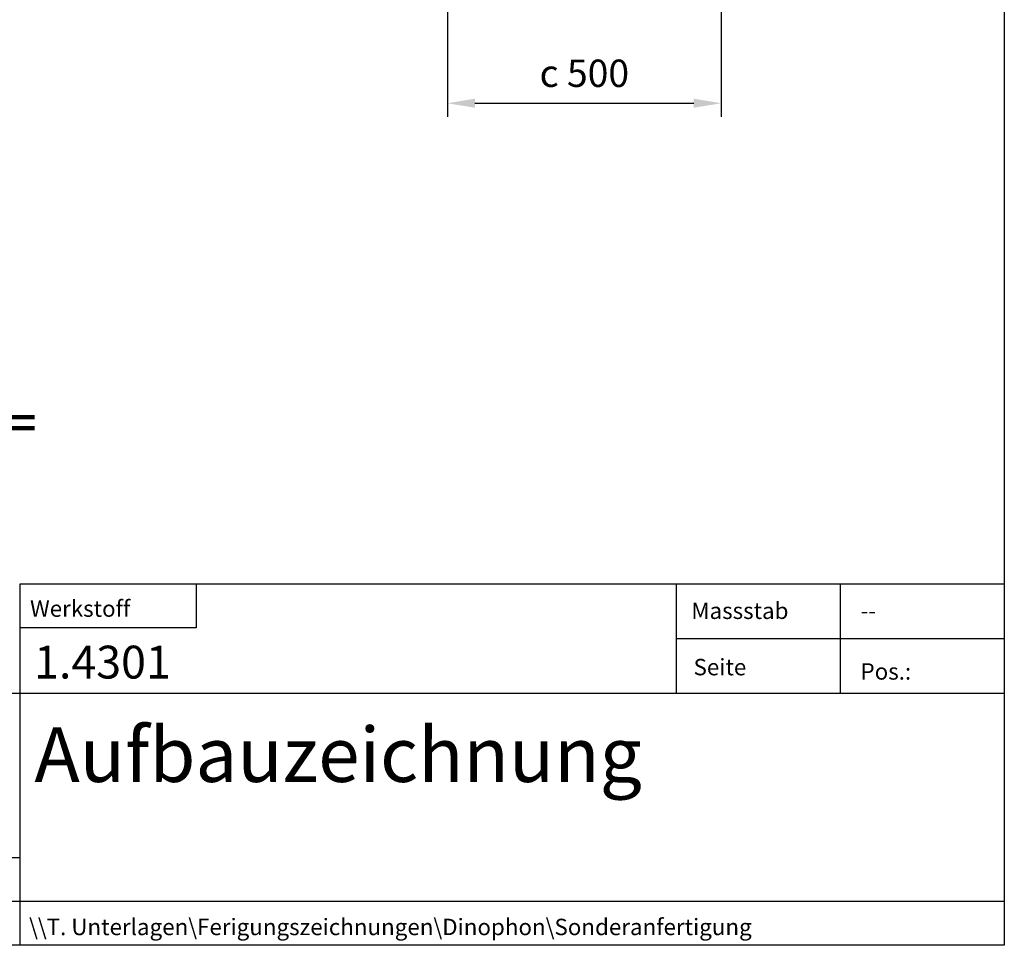
# Model space of a CAD drawing. Units: millimetres. Extents: x 300 to 6021, y -1600 to 2330.
# Drawn here: x 4221 to 6021, y -1600 to 92 of the extents above; entities that cross this region are included whole.
import ezdxf

# ---------------------------------------------------------------- set-up
doc = ezdxf.new("R2010")
doc.units = ezdxf.units.MM
doc.layers.add('BEMASSUNG', color=4, linetype='Continuous', lineweight=25)
for name, color, linetype in [('FELDTEXT', 8, 'Continuous'), ('ZEICHENFELD', 7, 'Continuous'), ('ZEICHNUNG', 1, 'Continuous')]:
    doc.layers.add(name, color=color, linetype=linetype)
doc.styles.add('ROMANS', font='romans')
doc.dimstyles.new('1zu20', dxfattribs={"dimscale": 20, "dimtxt": 2.5, "dimasz": 2.5, "dimexe": 1.25, "dimexo": 0.2, "dimgap": 1, "dimtad": 1, "dimdec": 1, "dimzin": 9, "dimdsep": 46, "dimtxsty": 'ROMANS', "dimcen": 0.63, "dimclrd": 256, "dimclre": 256, "dimclrt": 256, "dimadec": 1, "dimazin": 2, "dimtfac": 1, "dimtdec": 1, "dimtmove": 0, "dimatfit": 3, "dimfxl": 1.25, "dimtvp": 1, "dimtolj": 1, "dimtzin": 9, "dimarcsym": 0})

# ---------------------------------------------------------------- blocks, each defined once
blk = doc.blocks.new('*D49')
at = {"layer": 'BEMASSUNG', "lineweight": -2}
for p, q in [((5002.8, 117.9), (5002.8, -85.8)), ((5502.8, 117.9), (5502.8, -85.8)), ((5052.8, -60.8), (5452.8, -60.8))]:
    blk.add_line(p, q, dxfattribs=at)
at = {"layer": 'BEMASSUNG'}
for points in [[(5052.8, -52.5), (5052.8, -69.1), (5002.8, -60.8)], [(5452.8, -69.1), (5452.8, -52.5), (5502.8, -60.8)]]:
    blk.add_solid(points, dxfattribs=at)
at = {"layer": 'Defpoints', "color": 0}
for p in [(5002.8, 121.9), (5502.8, 121.9), (5502.8, -60.8)]:
    blk.add_point(p, dxfattribs=at)
at = {"layer": 'BEMASSUNG', "insert": (5252.8, -6), "char_height": 50, "attachment_point": 5, "style": 'ROMANS'}
blk.add_mtext('\\A1;{\\fWebdings|b0|i0;\\A1;c }\\A1;500', dxfattribs=at)

msp = doc.modelspace()

# ---------------------------------------------------------------- linework, layer by layer
at = {"layer": 'ZEICHENFELD'}
for p, q in [((6020.57, 2330), (6020.57, -1600)), ((6020.57, -940), (4220.57, -940)), ((4220.57, -940), (4220.57, -1600)), ((4542.93, -940), (4542.93, -1020)), ((5420.57, -940), (5420.57, -1140)), ((5720.57, -940), (5720.57, -1140)), ((4542.93, -1020), (4220.57, -1020)), ((6020.57, -1040), (5420.57, -1040)), ((6020.57, -1140), (3260.57, -1140)), ((4220.57, -1440), (3260.57, -1440)), ((6020.57, -1520), (3260.57, -1520)), ((6020.57, -1600), (300, -1600))]:
    msp.add_line(p, q, dxfattribs=at)
at = {"layer": 'ZEICHNUNG', "lineweight": 200}
for p, q in [((4147.8, -634.7), (4247.8, -634.7)), ((4147.8, -654.7), (4247.8, -654.7))]:
    msp.add_line(p, q, dxfattribs=at)

# ---------------------------------------------------------------- texts
at = {"layer": 'FELDTEXT', "style": 'ROMANS'}
for s, height, p in [('Werkstoff', 30, (4239.49, -999.53)), ('Massstab', 30, (5448.49, -1003.49)), ('--', 30, (5757.67, -1003.49)), ('1.4301', 60, (4246.9, -1112.34)), ('Seite ', 30, (5452.45, -1106.47)), ('Pos.: ', 30, (5757.67, -1114.39)), ('Aufbauzeichnung', 100, (4247.42, -1301.4)), ('\\\\T. Unterlagen\\Ferigungszeichnungen\\Dinophon\\Sonderanfertigung', 30, (4237.76, -1581.46))]:
    msp.add_text(s, height=height, dxfattribs=at).set_placement(p)

# ---------------------------------------------------------------- dimensions: what is measured, and where the dimension line sits
at = {"layer": 'BEMASSUNG'}
dim = msp.add_linear_dim(base=(5502.8, -60.79), p1=(5002.8, 121.85), p2=(5502.8, 121.85), angle=0, text='{\\fWebdings|b0|i0;\\A1;c }\\A1;500', dimstyle='1zu20', dxfattribs=at)
dim.commit()
dim.dimension.update_dxf_attribs({"geometry": '*D49', "text_midpoint": (5252.83, -60.79), "dimtype": 161})

doc.saveas('drawing.dxf')
